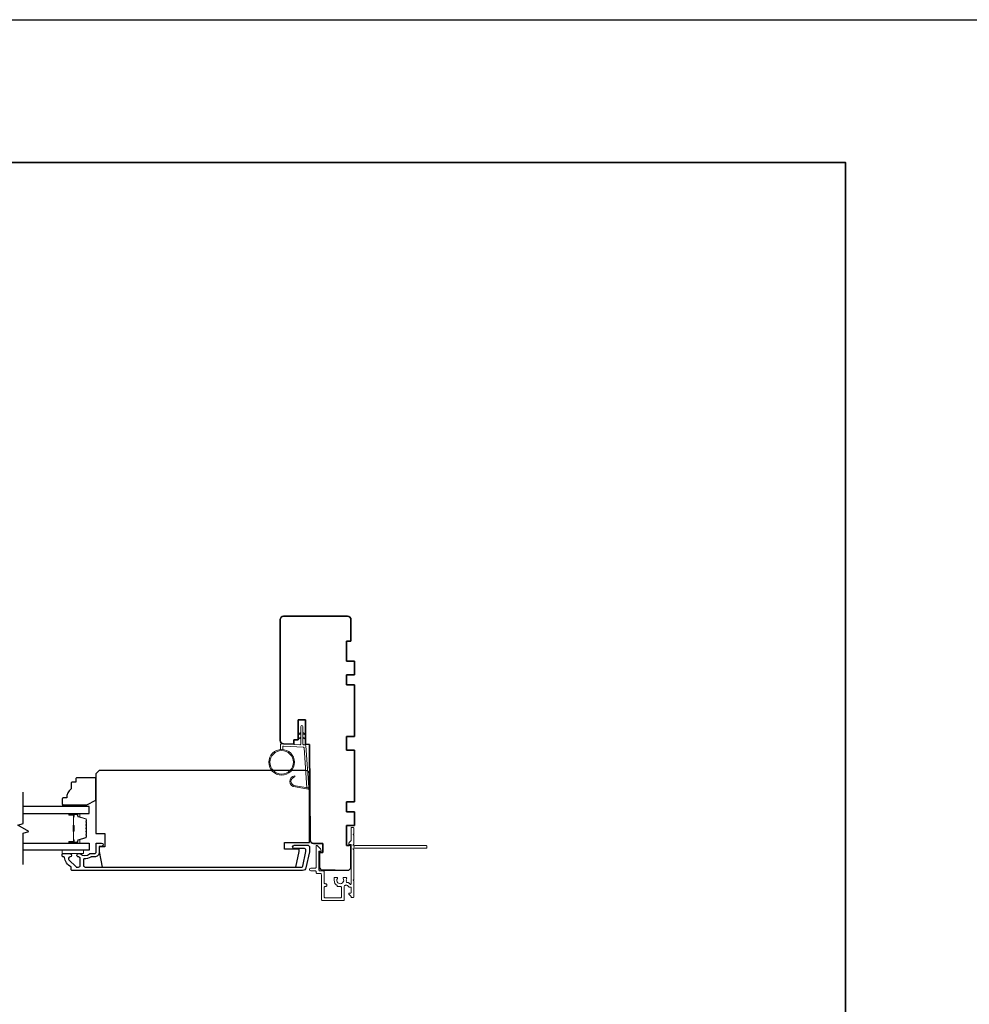
# Model space of a CAD drawing. Extents: x -6453 to 4105, y -663 to 3843.
# Drawn here: x 2745 to 3168, y 3348 to 3786 of the extents above; entities that cross this region are included whole.
import ezdxf

# ---------------------------------------------------------------- set-up
doc = ezdxf.new("R2010")
doc.units = 0
doc.header["$LTSCALE"] = 250
doc.header["$MEASUREMENT"] = 0
for name, color, linetype, lineweight in [('1', 1, 'CONTINUOUS', 13), ('2', 2, 'CONTINUOUS', 25), ('6', 6, 'CONTINUOUS', 5), ('8', 7, 'CONTINUOUS', 35), ('Butal', 9, 'CONTINUOUS', 15), ('Frame & Sash Cladding', 3, 'CONTINUOUS', 15), ('Next Gen Cladding', 142, 'CONTINUOUS', 20), ('Spacer Bar', 1, 'CONTINUOUS', 9), ('Vinyl', 6, 'CONTINUOUS', 15), ('Visible (ANSI)', 7, 'CONTINUOUS', 25), ('Wood', 7, 'CONTINUOUS', 25)]:
    doc.layers.add(name, color=color, linetype=linetype, lineweight=lineweight)
for name, color, linetype in [('18a55$0$7', 7, 'CONTINUOUS'), ('3', 3, 'CONTINUOUS'), ('7', 7, 'CONTINUOUS'), ('Glass', 6, 'CONTINUOUS')]:
    doc.layers.add(name, color=color, linetype=linetype)

# ---------------------------------------------------------------- blocks, each defined once
blk = doc.blocks.new('1826C')
at = {"layer": '7'}
blk.add_lwpolyline([(95, 26.5, 0.414214), (93.5, 28), (1.5, 28), (0, 26.5), (0, 0), (4, 0), (4, -6), (1.5, -6), (1.5, -8), (2.73, -15), (89.01, -15), (90.5, -8), (90.5, -7), (84, -7), (84, -4), (95, -4)], format="xyb", close=True, dxfattribs=at)
blk = doc.blocks.new('1854C')
at = {"layer": '3'}
blk.add_lwpolyline([(2.15, 21.67), (3.62, 21.67, 0.155875), (3.76, 21.72, -0.176449), (6.73, 22.54, 0.437869), (7, 22.79), (7, 25.47, 0.414214), (6.3, 26.17), (-90.11, 26.17, 0.354119), (-90.6, 25.78), (-92, 19.17), (-92, 18.62, 0.414214), (-91.35, 17.97), (-86.75, 17.97, -1), (-86.75, 16.47), (-92.9, 16.47, -0.414214), (-93.5, 17.07), (-93.5, 19.33), (-91.98, 26.49, -0.354119), (-90.51, 27.67), (12, 27.67, -0.414214), (12.5, 27.17), (12.5, 26.32, 0.263726), (12.62, 26.1, -0.222462), (15.47, 21.89, 0.369274), (15.71, 21.67), (16, 21.67, -0.414214), (16.5, 21.17), (16.5, 20.47, -0.414214), (16.2, 20.17), (13.06, 20.17, -0.967186), (13.01, 21.67, 0.644317), (13.49, 22.95), (10.34, 26.1, 0.198912), (10.16, 26.17), (9.2, 26.17, 0.414214), (8.5, 25.47), (8.5, 22.16, 0.267623), (8.62, 21.95, -0.023876), (8.99, 21.72, 0.181811), (9.16, 21.67, -1.050812), (9.23, 20.17), (8.59, 20.17, -0.190661), (8.42, 20.24, 0.395706), (4.32, 20.24, -0.190661), (4.15, 20.17), (2.15, 20.17, 0.414214), (1.4, 19.42), (1.4, 15.72, -0.414214), (1.15, 15.47), (-1, 15.47, -1), (-1, 16.97), (0, 16.97), (0, 19.52, -0.414214)], format="xyb", close=True, dxfattribs=at)
blk = doc.blocks.new('18A55$0$1408C')
at = {"layer": '18a55$0$7'}
blk.add_lwpolyline([(-40.5, 33, 0.414214), (-42, 31.5, -0.414214), (-40.5, 33), (13.2, 33, -0.406566), (14.7, 31.54), (14.82, 27), (13, 27), (13, 25), (4, 25), (4, 21.75), (14.95, 21.75), (15, 20), (57.51, 19.63, -0.41166), (59, 18.13), (59, 14), (63, 14), (63, 15.5), (69.5, 15.5, -0.414214), (71, 14), (71, 3, -0.414214), (69.5, 1.5), (60, 1.5), (60, 3.5), (51, 3.5), (51, 0), (45, 0), (45, 3.5), (40.5, 3.5), (40.5, 0), (17.5, 0), (17.5, 3.5), (11.5, 3.5), (11.5, 0), (-11.5, 0), (-11.5, 3.5), (-16, 3.5), (-16, 0), (-22, 0), (-22, 3.5), (-31, 3.5), (-31, 1.5), (-40.5, 1.5, -0.414214), (-42, 3), (-42, 31.5)], format="xyb", dxfattribs=at)

msp = doc.modelspace()

# ---------------------------------------------------------------- linework, layer by layer
at = {"layer": '1'}
for points in [[(2870.25, 3468.64), (2869.3, 3468.2, -1.569686), (2869.15, 3468.52), (2870.25, 3469.15)], [(2871.25, 3468.64), (2872.2, 3468.2, 1.569686), (2872.35, 3468.52), (2871.25, 3469.15)], [(2870.25, 3466.64), (2869.3, 3466.2, -1.569686), (2869.15, 3466.52), (2870.25, 3467.15)], [(2871.25, 3466.64), (2872.2, 3466.2, 1.569686), (2872.35, 3466.52), (2871.25, 3467.15)]]:
    msp.add_lwpolyline(points, format="xyb", dxfattribs=at)
msp.add_lwpolyline([(2867.9, 3445.5, -0.968618), (2867.7, 3449.42), (2867.7, 3449.92, 0.966784), (2867.86, 3445), (2873.52, 3444, 0.488395), (2873.87, 3444.32), (2873.83, 3444.83, -0.488395), (2873.48, 3444.51)], format="xyb", close=True, dxfattribs=at)
for radius in [5.71, 5.21]:
    msp.add_circle((2861.76, 3455.94), radius, dxfattribs=at)
at = {"layer": '2'}
msp.add_lwpolyline([(-80.62, 3786.28), (4105.14, 3786.28), (4105.14, 1147), (-80.62, 1147)], close=True, dxfattribs=at)
at = {"layer": '6'}
msp.add_lwpolyline([(2862.26, 3461.63), (2862.26, 3462.82, -0.429634), (2862.58, 3463.12), (2871.45, 3462.66, -0.378255), (2871.73, 3462.38), (2873.01, 3444.6), (2873.48, 3444.51, 0.488395), (2873.83, 3444.83), (2872.51, 3463.22, 0.378255), (2872.04, 3463.68), (2871.53, 3463.71, -0.39896), (2871.25, 3464.01), (2871.25, 3471.85, 1), (2870.25, 3471.85), (2870.25, 3464.04, -0.429634), (2869.93, 3463.74), (2861.79, 3464.16, 0.429634), (2861.26, 3463.67), (2861.26, 3461.63)], format="xyb", dxfattribs=at)
msp.add_lwpolyline([(2764.1, 3416.82), (2773.6, 3416.82), (2773.6, 3415.32), (2764.1, 3415.32)], close=True, dxfattribs=at)
at = {"layer": '7', "flags": 128}
msp.add_lwpolyline([(2746.8, 3410.47), (2746.8, 3424.46), (2749.3, 3425.13), (2744.3, 3428.01), (2746.8, 3428.68), (2746.8, 3442.67)], dxfattribs=at)
at = {"layer": '8', "linetype": 'Continuous'}
msp.add_lwpolyline([(1840.81, 3722.78), (3112.67, 3722.78), (3112.67, 2927.68), (1840.81, 2927.68)], close=True, dxfattribs=at)
at = {"layer": 'Butal'}
for points in [[(2767.49, 3433.22), (2771.66, 3433.22, -0.414214), (2771.91, 3432.97), (2771.91, 3431.65), (2771.3, 3431.83, -0.329751), (2771.04, 3432.19), (2771.04, 3432.31, 0.414214), (2770.53, 3432.82), (2767.24, 3432.82), (2767.24, 3432.97, -0.414214)], [(2767.49, 3419.92), (2771.66, 3419.92, 0.414214), (2771.91, 3420.17), (2771.91, 3421.5), (2771.3, 3421.31, 0.329751), (2771.04, 3420.95), (2771.04, 3420.83, -0.414214), (2770.53, 3420.32), (2767.24, 3420.32), (2767.24, 3420.17, 0.414214)]]:
    msp.add_lwpolyline(points, format="xyb", close=True, dxfattribs=at)
at = {"layer": 'Glass', "color": 1}
for points in [[(2746.8, 3433.22), (2776.05, 3433.22), (2776.05, 3436.32), (2746.8, 3436.32)], [(2746.8, 3419.92), (2776.05, 3419.92), (2776.05, 3416.82), (2746.8, 3416.82)]]:
    msp.add_lwpolyline(points, dxfattribs=at)
at = {"layer": 'Next Gen Cladding'}
msp.add_lwpolyline([(2926.36, 3417.94, -0.414214), (2926.11, 3417.69), (2894.45, 3417.69, -0.22054), (2894.26, 3417.78, 1.162287), (2893.74, 3417.18, -0.255924), (2893.86, 3416.97), (2893.86, 3403.74), (2893.56, 3403.44), (2893.86, 3403.14), (2893.86, 3396.09, -0.414214), (2893.61, 3395.84), (2892.91, 3395.84, -0.414214), (2892.66, 3396.09), (2892.66, 3396.23, 0.198912), (2892.58, 3396.41), (2891.67, 3397.31, -0.668179), (2891.85, 3397.74), (2892.41, 3397.74, 0.414214), (2892.66, 3397.99), (2892.66, 3400.19, 0.414214), (2892.41, 3400.44), (2891.8, 3400.44, -0.221695), (2891.61, 3400.53), (2891.17, 3401.06, 0.221695), (2890.79, 3401.24), (2890.16, 3401.24, 0.414214), (2889.66, 3400.74), (2889.66, 3394.69, -0.414214), (2889.41, 3394.44), (2879.96, 3394.44, -0.414214), (2879.46, 3394.94), (2879.46, 3405.94, 0.414214), (2878.96, 3406.44), (2877.66, 3406.44, -0.414214), (2877.16, 3406.94), (2877.16, 3407.14, 0.414214), (2876.66, 3407.64), (2874.76, 3407.64, -1), (2874.76, 3408.84), (2876.66, 3408.84, 0.414214), (2877.16, 3409.34), (2877.16, 3418.69, -0.668179), (2877.58, 3418.87), (2879.06, 3417.39, -0.195185), (2879.36, 3416.69, -0.418423), (2879.11, 3416.44), (2878.61, 3416.44, 0.414214), (2878.36, 3416.19), (2878.36, 3408.14, 0.414214), (2878.86, 3407.64), (2880.16, 3407.64, -0.414214), (2880.66, 3407.14), (2880.66, 3402.44, 0.414214), (2881.16, 3401.94), (2881.41, 3401.94, -0.414214), (2881.91, 3401.44), (2881.91, 3401.24, -0.414214), (2881.41, 3400.74), (2881.16, 3400.74, 0.414214), (2880.66, 3400.24), (2880.66, 3396.14, 0.414214), (2881.16, 3395.64), (2887.96, 3395.64, 0.414214), (2888.46, 3396.14), (2888.46, 3400.24, 0.414214), (2887.96, 3400.74), (2886.71, 3400.74, -0.414214), (2886.46, 3400.99), (2886.46, 3401.1, -0.263973), (2885.13, 3403.44), (2885.13, 3404.44, -0.414214), (2885.38, 3404.69), (2886.38, 3404.69, -0.601931), (2886.59, 3404.3, 1.887883), (2889.12, 3404.3, -0.601931), (2889.33, 3404.69), (2890.47, 3404.69, -0.635054), (2890.66, 3404.28, 0.216926), (2890.55, 3403.88, -0.079542), (2890.55, 3403.02, 0.460504), (2891.05, 3402.44), (2891.35, 3402.44, -0.221695), (2891.73, 3402.26), (2892.21, 3401.68, 0.700208), (2892.66, 3401.84), (2892.66, 3419.14, 0.414214), (2892.41, 3419.39), (2891.91, 3419.39, -0.418413), (2891.66, 3419.64, -0.195194), (2891.95, 3420.34), (2892.58, 3420.97, 0.198912), (2892.66, 3421.15), (2892.66, 3426.64, -0.414214), (2892.91, 3426.89), (2893.61, 3426.89, -0.414214), (2893.86, 3426.64), (2893.86, 3424.19), (2893.56, 3423.89), (2893.86, 3423.59), (2893.86, 3419.61, -0.255924), (2893.74, 3419.4, 1.162204), (2894.26, 3418.8, -0.220503), (2894.45, 3418.89), (2926.11, 3418.89, -0.414214), (2926.36, 3418.64)], format="xyb", close=True, dxfattribs=at)
at = {"layer": 'Spacer Bar'}
for points in [[(2774.91, 3427.75, 0.226277), (2774.87, 3427.85), (2774.78, 3427.92, -0.476976), (2774.78, 3428.12), (2774.87, 3428.19, 0.226277), (2774.91, 3428.29), (2774.91, 3429.2, 0.226277), (2774.87, 3429.3), (2774.78, 3429.37, -0.476976), (2774.78, 3429.57), (2774.87, 3429.63, 0.226277), (2774.91, 3429.73), (2774.91, 3430.36, 0.329751), (2774.56, 3430.84), (2771.3, 3431.83, -0.329751), (2771.03, 3432.2), (2771.03, 3432.32, 0.414214), (2770.53, 3432.82), (2767.24, 3432.82, 1), (2767.24, 3432.44), (2769.1, 3432.44, -0.414214), (2769.25, 3432.29), (2769.25, 3431.78), (2769.36, 3431.78), (2769.36, 3432.25, 0.414214), (2769.06, 3432.55), (2767.24, 3432.55, -1), (2767.24, 3432.71), (2770.53, 3432.71, -0.414214), (2770.91, 3432.32), (2770.91, 3432.2, 0.329751), (2771.27, 3431.72), (2774.53, 3430.73, -0.329751), (2774.8, 3430.36), (2774.8, 3429.73, -0.226277), (2774.8, 3429.72), (2774.71, 3429.65, 0.476976), (2774.71, 3429.28), (2774.8, 3429.21, -0.226277), (2774.8, 3429.2), (2774.8, 3428.29, -0.226277), (2774.8, 3428.28), (2774.71, 3428.21, 0.476976), (2774.71, 3427.83), (2774.8, 3427.76, -0.226277), (2774.8, 3427.75), (2774.8, 3426.84, -0.256633), (2774.8, 3426.83), (2774.71, 3426.76, 0.476976), (2774.71, 3426.38), (2774.8, 3426.31, -0.226277), (2774.8, 3426.3), (2774.8, 3425.39, -0.256633), (2774.8, 3425.38), (2774.71, 3425.31, 0.476976), (2774.71, 3424.94), (2774.8, 3424.87, -0.226277), (2774.8, 3424.86), (2774.8, 3423.94, -0.256633), (2774.8, 3423.93), (2774.71, 3423.86, 0.476976), (2774.71, 3423.49), (2774.8, 3423.42, -0.226277), (2774.8, 3423.41), (2774.8, 3422.78, -0.329751), (2774.53, 3422.42), (2771.27, 3421.42, 0.329751), (2770.91, 3420.94), (2770.91, 3420.82, -0.414214), (2770.53, 3420.44), (2767.24, 3420.44, -1), (2767.24, 3420.59), (2769.06, 3420.59, 0.414214), (2769.36, 3420.89), (2769.36, 3421.37), (2769.25, 3421.37), (2769.25, 3420.85, -0.414214), (2769.1, 3420.7), (2767.24, 3420.7, 1), (2767.24, 3420.32), (2770.53, 3420.32, 0.414214), (2771.03, 3420.82), (2771.03, 3420.94, -0.329751), (2771.3, 3421.31), (2774.56, 3422.31, 0.329751), (2774.91, 3422.78), (2774.91, 3423.41, 0.226277), (2774.87, 3423.51), (2774.78, 3423.58, -0.476976), (2774.78, 3423.77), (2774.87, 3423.84, 0.226277), (2774.91, 3423.94), (2774.91, 3424.86, 0.226277), (2774.87, 3424.96), (2774.78, 3425.02, -0.476976), (2774.78, 3425.22), (2774.87, 3425.29, 0.226277), (2774.91, 3425.39), (2774.91, 3426.3, 0.226277), (2774.87, 3426.4), (2774.78, 3426.47, -0.476976), (2774.78, 3426.67), (2774.87, 3426.74, 0.226277), (2774.91, 3426.84)], [(2769.2, 3432.22), (2769.2, 3431.59, -0.22907), (2769.12, 3431.43, 0.224481), (2769.06, 3431.29), (2769.06, 3428.01, 0.28964), (2769.16, 3427.85, -0.272736), (2769.31, 3427.63), (2769.31, 3425.52, -0.272736), (2769.16, 3425.29, 0.28964), (2769.06, 3425.13), (2769.06, 3421.85, 0.224481), (2769.12, 3421.71, -0.22907), (2769.2, 3421.55), (2769.2, 3420.92), (2769.25, 3420.92), (2769.25, 3421.55, 0.228585), (2769.16, 3421.75, -0.224481), (2769.11, 3421.85), (2769.11, 3425.13, -0.28964), (2769.18, 3425.25, 0.274141), (2769.36, 3425.52), (2769.36, 3427.63, 0.274141), (2769.18, 3427.9, -0.28964), (2769.11, 3428.01), (2769.11, 3431.29, -0.224481), (2769.16, 3431.39, 0.228585), (2769.25, 3431.59), (2769.25, 3432.22)]]:
    msp.add_lwpolyline(points, format="xyb", close=True, dxfattribs=at)
msp.add_lwpolyline([(2769.11, 3428.01, -0.001885), (2769.11, 3428.01), (2769.11, 3431.29, -0.224481), (2769.16, 3431.39, 0.228585), (2769.25, 3431.59), (2769.25, 3432.22), (2769.2, 3432.22), (2769.2, 3431.59, -0.22907), (2769.12, 3431.43, 0.224481), (2769.06, 3431.29), (2769.06, 3428.01, -0.214245), (2769.04, 3427.97, 0.214245), (2768.98, 3427.84), (2768.98, 3425.3, 0.214245), (2769.04, 3425.17, -0.214245), (2769.06, 3425.13), (2769.06, 3421.85, 0.224481), (2769.12, 3421.71, -0.22907), (2769.2, 3421.55), (2769.2, 3420.92), (2769.25, 3420.92), (2769.25, 3421.55, 0.228585), (2769.16, 3421.75, -0.224481), (2769.11, 3421.85), (2769.11, 3425.13, 0.214245), (2769.08, 3425.21, -0.214245), (2769.03, 3425.3), (2769.03, 3427.84, -0.214245), (2769.08, 3427.94, 0.214245), (2769.11, 3428.01)], format="xyb", dxfattribs=at)
at = {"layer": 'Vinyl'}
msp.add_lwpolyline([(2764.28, 3436.32), (2764.28, 3437.07), (2773.28, 3437.07), (2773.28, 3436.32)], close=True, dxfattribs=at)
at = {"layer": 'Visible (ANSI)'}
msp.add_lwpolyline([(2885.62, 3407.89), (2880.12, 3407.89, -0.414214), (2878.62, 3409.39), (2878.62, 3415.89), (2880.12, 3415.89), (2880.12, 3419.89), (2876, 3419.89, -0.41166), (2874.5, 3421.38), (2874.12, 3463.89), (2872.37, 3463.93), (2872.37, 3474.89), (2869.12, 3474.89), (2869.12, 3465.89), (2867.12, 3465.89), (2867.12, 3464.07), (2862.59, 3464.19, -0.406566), (2861.12, 3465.69), (2861.12, 3519.39, -0.414214), (2862.62, 3520.89), (2891.12, 3520.89, -0.414214), (2892.62, 3519.39), (2892.62, 3509.89), (2890.62, 3509.89), (2890.62, 3500.89), (2894.12, 3500.89), (2894.12, 3494.89), (2890.62, 3494.89), (2890.62, 3490.39), (2894.12, 3490.39), (2894.12, 3467.39), (2890.62, 3467.39), (2890.62, 3461.39), (2894.12, 3461.39), (2894.12, 3438.39), (2890.62, 3438.39), (2890.62, 3433.89), (2894.12, 3433.89), (2894.12, 3427.89), (2890.62, 3427.89), (2890.62, 3418.89), (2891.87, 3418.89)], format="xyb", dxfattribs=at)
at = {"layer": 'Wood'}
msp.add_lwpolyline([(2770.1, 3448.57), (2770.1, 3447.07), (2768.6, 3447.07, 0.414214), (2768.1, 3446.57), (2768.1, 3444.07, 0.236068), (2766.1, 3440.07), (2764.6, 3440.07, 0.414214), (2764.1, 3439.57), (2764.1, 3437.57, 0.414214), (2764.6, 3437.07), (2775.1, 3437.07), (2779.1, 3439.07), (2779.1, 3448.57, 0.414214), (2778.6, 3449.07), (2770.6, 3449.07, 0.414214)], format="xyb", close=True, dxfattribs=at)

# ---------------------------------------------------------------- block references
at = {"layer": '18a55$0$7', "xscale": -0.999998, "yscale": 0.999998, "zscale": 0.999998, "rotation": 90}
msp.add_blockref('18A55$0$1408C', (2894.12, 3478.89), dxfattribs=at)
at = {"layer": 'Frame & Sash Cladding', "xscale": 0.999998, "yscale": 0.999998, "zscale": 0.999998, "rotation": 180}
msp.add_blockref('1854C', (2780.6, 3435.5), dxfattribs=at)
at = {"layer": 'Wood', "xscale": 0.999998, "yscale": 0.999998, "zscale": 0.999998}
msp.add_blockref('1826C', (2779.1, 3424.32), dxfattribs=at)

doc.saveas('drawing.dxf')
